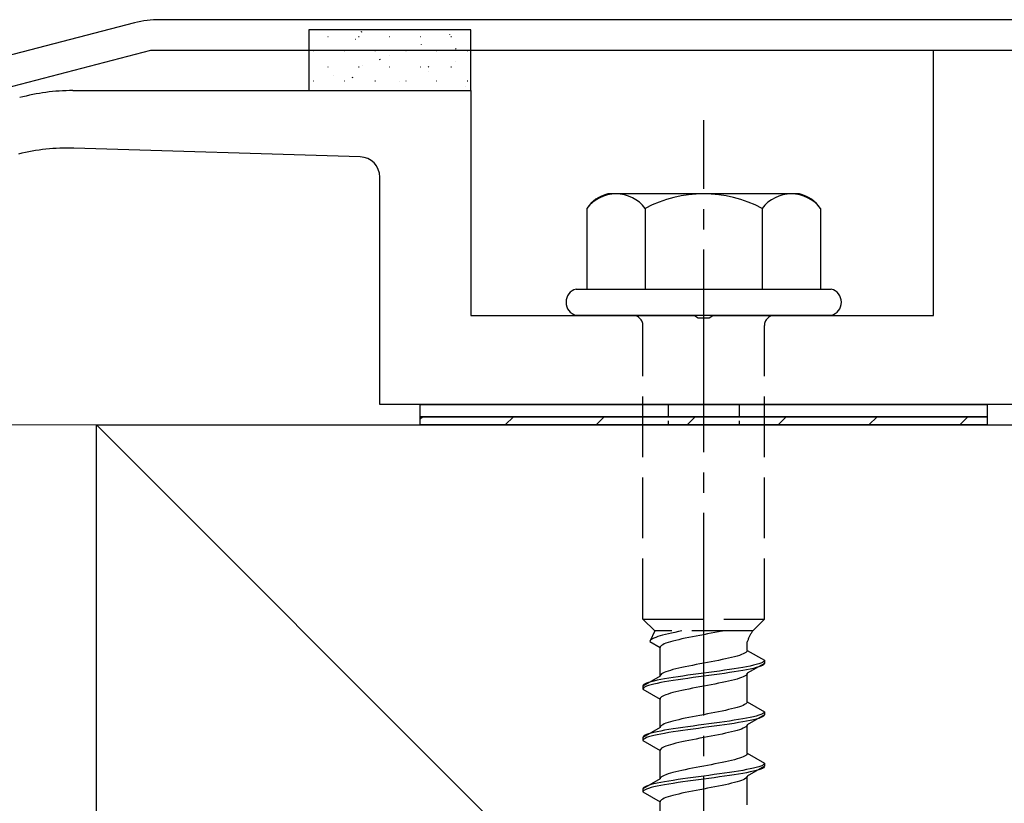
# Model space of a CAD drawing. Extents: x 0 to 1980, y 0 to 3207.
# Drawn here: x 371 to 420, y 2452 to 2491 of the extents above; entities that cross this region are included whole.
import ezdxf

# ---------------------------------------------------------------- set-up
doc = ezdxf.new("R2010")
doc.units = 0
doc.linetypes.add('YCENTER_1', pattern=[13, 10, -1, 1, -1])
doc.linetypes.add('YHIDDEN_1', pattern=[4, 3, -1])
for name, color, linetype, lineweight in [('YKK_11', 7, 'CONTINUOUS', 30), ('YKK_13', 4, 'CONTINUOUS', 30), ('YSS_K', 3, 'CONTINUOUS', 13), ('YSS_KE', 3, 'CONTINUOUS', 30)]:
    doc.layers.add(name, color=color, linetype=linetype, lineweight=lineweight)

msp = doc.modelspace()

# ---------------------------------------------------------------- linework, layer by layer
at = {"layer": 'YKK_11', "linetype": 'ByBlock', "lineweight": -2, "ltscale": 0.5}
for p, q in [((376.723, 2490.813), (328.839, 2478.363)), ((476.702, 2490.974), (377.981, 2490.974)), ((330.339, 2477.203), (377.534, 2489.474)), ((377.534, 2489.474), (426.884, 2489.474))]:
    msp.add_line(p, q, dxfattribs=at)
msp.add_arc((377.981, 2485.974), 5, 90, 104.5742, dxfattribs=at)
at = {"layer": 'YKK_13'}
for p, q in [((393.342, 2490.474), (385.342, 2490.474)), ((385.342, 2490.474), (385.342, 2487.474)), ((393.342, 2487.474), (393.342, 2490.474)), ((385.342, 2487.474), (393.342, 2487.474)), ((390.842, 2471.974), (418.842, 2471.974)), ((390.842, 2471.374), (390.842, 2471.974)), ((418.842, 2471.974), (418.842, 2471.374)), ((418.842, 2471.374), (390.842, 2471.374)), ((390.842, 2471.374), (418.842, 2471.374)), ((390.842, 2470.974), (390.842, 2471.374)), ((418.842, 2471.374), (418.842, 2470.974)), ((418.842, 2470.974), (390.842, 2470.974))]:
    msp.add_line(p, q, dxfattribs=at)
at = {"layer": 'YKK_13', "linetype": 'Continuous'}
for p, q in [((387.927, 2490.367), (387.969, 2490.394)), ((392.297, 2490.235), (392.302, 2490.236)), ((386.275, 2490.146), (386.3, 2490.146)), ((387.648, 2490.008), (387.652, 2490.01)), ((387.795, 2490.146), (387.82, 2490.146)), ((389.315, 2490.146), (389.34, 2490.146)), ((390.835, 2490.146), (390.86, 2490.146)), ((390.902, 2489.74), (390.907, 2489.742)), ((392.355, 2490.146), (392.38, 2490.146)), ((385.562, 2489.459), (385.587, 2489.459)), ((386.088, 2489.456), (386.092, 2489.458)), ((387.082, 2489.459), (387.107, 2489.459)), ((388.602, 2489.459), (388.627, 2489.459)), ((390.122, 2489.459), (390.147, 2489.459)), ((391.642, 2489.459), (391.667, 2489.459)), ((392.576, 2489.526), (392.617, 2489.553)), ((393.162, 2489.459), (393.187, 2489.459)), ((388.83, 2489.005), (388.871, 2489.033)), ((389.342, 2489.188), (389.347, 2489.19)), ((392.597, 2488.92), (392.602, 2488.922)), ((386.275, 2488.651), (386.3, 2488.651)), ((387.795, 2488.651), (387.82, 2488.651)), ((387.971, 2488.702), (387.975, 2488.704)), ((389.315, 2488.651), (389.34, 2488.651)), ((390.835, 2488.651), (390.86, 2488.651)), ((391.225, 2488.434), (391.23, 2488.436)), ((391.231, 2488.636), (391.273, 2488.663)), ((392.355, 2488.651), (392.38, 2488.651)), ((385.562, 2487.964), (385.587, 2487.964)), ((386.576, 2488.208), (386.58, 2488.21)), ((387.082, 2487.964), (387.107, 2487.964)), ((387.485, 2488.115), (387.527, 2488.143)), ((388.602, 2487.964), (388.627, 2487.964)), ((389.83, 2487.94), (389.835, 2487.942)), ((390.122, 2487.964), (390.147, 2487.964)), ((391.642, 2487.964), (391.667, 2487.964)), ((393.162, 2487.964), (393.187, 2487.964)), ((393.085, 2487.672), (393.09, 2487.674)), ((390.842, 2471.263), (390.953, 2471.374)), ((395.043, 2470.974), (395.443, 2471.374)), ((399.533, 2470.974), (399.933, 2471.374)), ((404.023, 2470.974), (404.423, 2471.374)), ((408.513, 2470.974), (408.913, 2471.374)), ((413.004, 2470.974), (413.404, 2471.374)), ((417.494, 2470.974), (417.894, 2471.374))]:
    msp.add_line(p, q, dxfattribs=at)
at = {"layer": 'YKK_13', "linetype": 'ByBlock', "lineweight": -2, "ltscale": 0.5}
for p, q in [((416.192, 2476.374), (416.192, 2489.474)), ((416.192, 2489.474), (423.192, 2489.474)), ((373.675, 2487.474), (393.342, 2487.474)), ((393.342, 2487.474), (393.342, 2476.374)), ((387.872, 2484.204), (373.723, 2484.632)), ((388.842, 2471.974), (388.842, 2483.204)), ((393.342, 2476.374), (404.384, 2476.374)), ((404.384, 2476.374), (404.567, 2476.254)), ((404.567, 2476.254), (405.117, 2476.254)), ((405.117, 2476.254), (405.3, 2476.374)), ((405.3, 2476.374), (416.192, 2476.374)), ((465.842, 2471.974), (388.842, 2471.974))]:
    msp.add_line(p, q, dxfattribs=at)
at = {"layer": 'YKK_13', "linetype": 'YCENTER_1'}
msp.add_line((404.842, 2417.62), (404.842, 2486.019), dxfattribs=at)
at = {"layer": 'YKK_13', "ltscale": 2}
for p, q in [((409.576, 2482.374), (400.108, 2482.374)), ((399.068, 2481.657), (399.068, 2477.674)), ((401.955, 2481.657), (401.955, 2477.674)), ((407.729, 2481.657), (407.729, 2477.674)), ((410.615, 2481.657), (410.615, 2477.674)), ((398.542, 2477.674), (411.142, 2477.674)), ((411.142, 2476.374), (398.542, 2476.374))]:
    msp.add_line(p, q, dxfattribs=at)
at = {"layer": 'YKK_13', "linetype": 'YHIDDEN_1'}
for p, q in [((401.842, 2461.374), (401.842, 2475.874)), ((407.842, 2461.374), (407.842, 2475.874)), ((401.842, 2461.374), (407.842, 2461.374)), ((401.842, 2461.374), (402.422, 2460.794)), ((407.842, 2461.374), (407.262, 2460.794)), ((402.422, 2460.794), (402.184, 2460.267)), ((407.262, 2460.794), (402.422, 2460.794)), ((402.687, 2460.55), (402.573, 2460.514)), ((402.814, 2460.585), (402.687, 2460.55)), ((402.952, 2460.62), (402.814, 2460.585)), ((403.101, 2460.656), (402.952, 2460.62)), ((403.259, 2460.691), (403.101, 2460.656)), ((403.425, 2460.726), (403.259, 2460.691)), ((403.598, 2460.761), (403.425, 2460.726)), ((403.765, 2460.794), (403.598, 2460.761)), ((404.468, 2460.539), (404.285, 2460.503)), ((404.654, 2460.574), (404.468, 2460.539)), ((404.842, 2460.609), (404.654, 2460.574)), ((405.029, 2460.644), (404.842, 2460.609)), ((405.215, 2460.68), (405.029, 2460.644)), ((405.398, 2460.715), (405.215, 2460.68)), ((405.577, 2460.75), (405.398, 2460.715)), ((405.75, 2460.786), (405.577, 2460.75)), ((405.791, 2460.794), (405.75, 2460.786)), ((402.192, 2460.303), (402.184, 2460.267)), ((402.184, 2460.267), (402.692, 2459.974)), ((402.216, 2460.338), (402.192, 2460.303)), ((402.257, 2460.373), (402.216, 2460.338)), ((402.313, 2460.409), (402.257, 2460.373)), ((402.385, 2460.444), (402.313, 2460.409)), ((402.472, 2460.479), (402.385, 2460.444)), ((402.573, 2460.514), (402.472, 2460.479)), ((402.724, 2460.045), (402.7, 2460.009)), ((402.765, 2460.08), (402.724, 2460.045)), ((402.821, 2460.115), (402.765, 2460.08)), ((402.893, 2460.151), (402.821, 2460.115)), ((402.98, 2460.186), (402.893, 2460.151)), ((403.081, 2460.221), (402.98, 2460.186)), ((403.195, 2460.256), (403.081, 2460.221)), ((403.321, 2460.292), (403.195, 2460.256)), ((403.46, 2460.327), (403.321, 2460.292)), ((403.609, 2460.362), (403.46, 2460.327)), ((403.767, 2460.398), (403.609, 2460.362)), ((403.933, 2460.433), (403.767, 2460.398)), ((404.106, 2460.468), (403.933, 2460.433)), ((404.285, 2460.503), (404.106, 2460.468)), ((406.992, 2459.836), (406.992, 2460.256)), ((402.7, 2460.009), (402.692, 2459.974)), ((402.692, 2458.566), (402.692, 2459.974)), ((406.489, 2459.553), (406.362, 2459.518)), ((406.603, 2459.589), (406.489, 2459.553)), ((406.704, 2459.624), (406.603, 2459.589)), ((406.79, 2459.659), (406.704, 2459.624)), ((406.862, 2459.695), (406.79, 2459.659)), ((406.919, 2459.73), (406.862, 2459.695)), ((406.959, 2459.765), (406.919, 2459.73)), ((406.984, 2459.8), (406.959, 2459.765)), ((406.992, 2459.836), (406.984, 2459.8)), ((406.992, 2459.836), (407.842, 2459.345)), ((404.285, 2459.095), (404.106, 2459.06)), ((404.468, 2459.13), (404.285, 2459.095)), ((404.654, 2459.165), (404.468, 2459.13)), ((404.842, 2459.201), (404.654, 2459.165)), ((405.029, 2459.236), (404.842, 2459.201)), ((405.215, 2459.271), (405.029, 2459.236)), ((405.398, 2459.307), (405.215, 2459.271)), ((405.577, 2459.342), (405.398, 2459.307)), ((405.75, 2459.377), (405.577, 2459.342)), ((405.917, 2459.412), (405.75, 2459.377)), ((406.075, 2459.448), (405.917, 2459.412)), ((406.224, 2459.483), (406.075, 2459.448)), ((406.362, 2459.518), (406.224, 2459.483)), ((407.14, 2459.063), (406.963, 2459.027)), ((407.842, 2459.195), (406.992, 2458.704)), ((407.299, 2459.098), (407.14, 2459.063)), ((407.44, 2459.133), (407.299, 2459.098)), ((407.561, 2459.169), (407.44, 2459.133)), ((407.661, 2459.204), (407.561, 2459.169)), ((407.74, 2459.239), (407.661, 2459.204)), ((407.74, 2459.089), (407.661, 2459.054)), ((407.796, 2459.274), (407.74, 2459.239)), ((407.796, 2459.124), (407.74, 2459.089)), ((407.83, 2459.31), (407.796, 2459.274)), ((407.83, 2459.16), (407.796, 2459.124)), ((407.842, 2459.345), (407.83, 2459.31)), ((407.842, 2459.195), (407.83, 2459.16)), ((407.842, 2459.345), (407.842, 2459.195)), ((402.7, 2458.601), (402.692, 2458.566)), ((402.724, 2458.636), (402.7, 2458.601)), ((402.765, 2458.672), (402.724, 2458.636)), ((402.821, 2458.707), (402.765, 2458.672)), ((402.893, 2458.742), (402.821, 2458.707)), ((402.98, 2458.777), (402.893, 2458.742)), ((403.081, 2458.813), (402.98, 2458.777)), ((403.195, 2458.848), (403.081, 2458.813)), ((403.321, 2458.883), (403.195, 2458.848)), ((403.46, 2458.918), (403.321, 2458.883)), ((403.609, 2458.954), (403.46, 2458.918)), ((403.767, 2458.989), (403.609, 2458.954)), ((403.933, 2459.024), (403.767, 2458.989)), ((404.065, 2458.604), (403.816, 2458.569)), ((404.106, 2459.06), (403.933, 2459.024)), ((404.321, 2458.639), (404.065, 2458.604)), ((404.58, 2458.675), (404.321, 2458.639)), ((404.842, 2458.71), (404.58, 2458.675)), ((405.103, 2458.745), (404.842, 2458.71)), ((405.103, 2458.595), (404.842, 2458.56)), ((405.363, 2458.78), (405.103, 2458.745)), ((405.363, 2458.63), (405.103, 2458.595)), ((405.618, 2458.816), (405.363, 2458.78)), ((405.618, 2458.666), (405.363, 2458.63)), ((405.868, 2458.851), (405.618, 2458.816)), ((405.868, 2458.701), (405.618, 2458.666)), ((406.11, 2458.886), (405.868, 2458.851)), ((406.11, 2458.736), (405.868, 2458.701)), ((406.342, 2458.922), (406.11, 2458.886)), ((406.342, 2458.772), (406.11, 2458.736)), ((406.563, 2458.957), (406.342, 2458.922)), ((406.563, 2458.807), (406.342, 2458.772)), ((406.77, 2458.992), (406.563, 2458.957)), ((406.77, 2458.842), (406.563, 2458.807)), ((406.963, 2459.027), (406.77, 2458.992)), ((406.963, 2458.877), (406.77, 2458.842)), ((406.919, 2458.598), (406.862, 2458.563)), ((406.959, 2458.634), (406.919, 2458.598)), ((406.984, 2458.669), (406.959, 2458.634)), ((407.14, 2458.913), (406.963, 2458.877)), ((406.992, 2458.704), (406.984, 2458.669)), ((406.992, 2457.296), (406.992, 2458.704)), ((407.299, 2458.948), (407.14, 2458.913)), ((407.44, 2458.983), (407.299, 2458.948)), ((407.561, 2459.019), (407.44, 2458.983)), ((407.661, 2459.054), (407.561, 2459.019)), ((402.692, 2458.566), (401.842, 2458.075)), ((401.853, 2458.11), (401.842, 2458.075)), ((401.887, 2458.145), (401.853, 2458.11)), ((401.944, 2458.181), (401.887, 2458.145)), ((402.023, 2458.216), (401.944, 2458.181)), ((402.123, 2458.251), (402.023, 2458.216)), ((402.123, 2458.101), (402.023, 2458.066)), ((402.244, 2458.287), (402.123, 2458.251)), ((402.244, 2458.137), (402.123, 2458.101)), ((402.384, 2458.322), (402.244, 2458.287)), ((402.384, 2458.172), (402.244, 2458.137)), ((402.544, 2458.357), (402.384, 2458.322)), ((402.544, 2458.207), (402.384, 2458.172)), ((402.72, 2458.392), (402.544, 2458.357)), ((402.72, 2458.242), (402.544, 2458.207)), ((402.913, 2458.428), (402.72, 2458.392)), ((402.913, 2458.278), (402.72, 2458.242)), ((403.121, 2458.463), (402.913, 2458.428)), ((403.121, 2458.313), (402.913, 2458.278)), ((403.342, 2458.498), (403.121, 2458.463)), ((403.342, 2458.348), (403.121, 2458.313)), ((403.574, 2458.534), (403.342, 2458.498)), ((403.574, 2458.384), (403.342, 2458.348)), ((403.816, 2458.569), (403.574, 2458.534)), ((403.816, 2458.419), (403.574, 2458.384)), ((404.065, 2458.454), (403.816, 2458.419)), ((404.321, 2458.489), (404.065, 2458.454)), ((404.58, 2458.525), (404.321, 2458.489)), ((404.842, 2458.56), (404.58, 2458.525)), ((405.029, 2458.104), (404.842, 2458.069)), ((405.215, 2458.14), (405.029, 2458.104)), ((405.398, 2458.175), (405.215, 2458.14)), ((405.577, 2458.21), (405.398, 2458.175)), ((405.75, 2458.246), (405.577, 2458.21)), ((405.917, 2458.281), (405.75, 2458.246)), ((406.075, 2458.316), (405.917, 2458.281)), ((406.224, 2458.351), (406.075, 2458.316)), ((406.362, 2458.387), (406.224, 2458.351)), ((406.489, 2458.422), (406.362, 2458.387)), ((406.603, 2458.457), (406.489, 2458.422)), ((406.704, 2458.493), (406.603, 2458.457)), ((406.79, 2458.528), (406.704, 2458.493)), ((406.862, 2458.563), (406.79, 2458.528)), ((401.842, 2458.075), (401.842, 2457.925)), ((401.853, 2457.96), (401.842, 2457.925)), ((401.842, 2457.925), (402.692, 2457.434)), ((401.887, 2457.995), (401.853, 2457.96)), ((401.944, 2458.031), (401.887, 2457.995)), ((402.023, 2458.066), (401.944, 2458.031)), ((402.893, 2457.611), (402.821, 2457.575)), ((402.98, 2457.646), (402.893, 2457.611)), ((403.081, 2457.681), (402.98, 2457.646)), ((403.195, 2457.716), (403.081, 2457.681)), ((403.321, 2457.752), (403.195, 2457.716)), ((403.46, 2457.787), (403.321, 2457.752)), ((403.609, 2457.822), (403.46, 2457.787)), ((403.767, 2457.858), (403.609, 2457.822)), ((403.933, 2457.893), (403.767, 2457.858)), ((404.106, 2457.928), (403.933, 2457.893)), ((404.285, 2457.963), (404.106, 2457.928)), ((404.468, 2457.999), (404.285, 2457.963)), ((404.654, 2458.034), (404.468, 2457.999)), ((404.842, 2458.069), (404.654, 2458.034)), ((402.7, 2457.469), (402.692, 2457.434)), ((402.692, 2456.026), (402.692, 2457.434)), ((402.724, 2457.505), (402.7, 2457.469)), ((402.765, 2457.54), (402.724, 2457.505)), ((402.821, 2457.575), (402.765, 2457.54)), ((406.79, 2457.119), (406.704, 2457.084)), ((406.862, 2457.155), (406.79, 2457.119)), ((406.919, 2457.19), (406.862, 2457.155)), ((406.959, 2457.225), (406.919, 2457.19)), ((406.984, 2457.26), (406.959, 2457.225)), ((406.992, 2457.296), (406.984, 2457.26)), ((406.992, 2457.296), (407.842, 2456.805)), ((404.842, 2456.661), (404.654, 2456.625)), ((405.029, 2456.696), (404.842, 2456.661)), ((405.215, 2456.731), (405.029, 2456.696)), ((405.398, 2456.767), (405.215, 2456.731)), ((405.577, 2456.802), (405.398, 2456.767)), ((405.75, 2456.837), (405.577, 2456.802)), ((405.917, 2456.872), (405.75, 2456.837)), ((406.075, 2456.908), (405.917, 2456.872)), ((406.224, 2456.943), (406.075, 2456.908)), ((406.362, 2456.978), (406.224, 2456.943)), ((406.489, 2457.013), (406.362, 2456.978)), ((406.603, 2457.049), (406.489, 2457.013)), ((406.704, 2457.084), (406.603, 2457.049)), ((407.842, 2456.655), (406.992, 2456.164)), ((407.661, 2456.664), (407.561, 2456.629)), ((407.74, 2456.699), (407.661, 2456.664)), ((407.796, 2456.734), (407.74, 2456.699)), ((407.83, 2456.77), (407.796, 2456.734)), ((407.842, 2456.805), (407.83, 2456.77)), ((407.842, 2456.655), (407.83, 2456.62)), ((407.842, 2456.805), (407.842, 2456.655)), ((402.821, 2456.167), (402.765, 2456.132)), ((402.893, 2456.202), (402.821, 2456.167)), ((402.98, 2456.237), (402.893, 2456.202)), ((403.081, 2456.273), (402.98, 2456.237)), ((403.195, 2456.308), (403.081, 2456.273)), ((403.321, 2456.343), (403.195, 2456.308)), ((403.46, 2456.378), (403.321, 2456.343)), ((403.609, 2456.414), (403.46, 2456.378)), ((403.767, 2456.449), (403.609, 2456.414)), ((403.933, 2456.484), (403.767, 2456.449)), ((404.106, 2456.52), (403.933, 2456.484)), ((404.285, 2456.555), (404.106, 2456.52)), ((404.468, 2456.59), (404.285, 2456.555)), ((404.654, 2456.625), (404.468, 2456.59)), ((404.842, 2456.17), (404.58, 2456.135)), ((405.103, 2456.205), (404.842, 2456.17)), ((405.363, 2456.24), (405.103, 2456.205)), ((405.618, 2456.276), (405.363, 2456.24)), ((405.868, 2456.311), (405.618, 2456.276)), ((405.868, 2456.161), (405.618, 2456.126)), ((406.11, 2456.346), (405.868, 2456.311)), ((406.11, 2456.196), (405.868, 2456.161)), ((406.342, 2456.382), (406.11, 2456.346)), ((406.342, 2456.232), (406.11, 2456.196)), ((406.563, 2456.417), (406.342, 2456.382)), ((406.563, 2456.267), (406.342, 2456.232)), ((406.77, 2456.452), (406.563, 2456.417)), ((406.77, 2456.302), (406.563, 2456.267)), ((406.963, 2456.487), (406.77, 2456.452)), ((406.963, 2456.337), (406.77, 2456.302)), ((407.14, 2456.523), (406.963, 2456.487)), ((407.14, 2456.373), (406.963, 2456.337)), ((406.992, 2456.164), (406.984, 2456.129)), ((406.992, 2454.756), (406.992, 2456.164)), ((407.299, 2456.558), (407.14, 2456.523)), ((407.299, 2456.408), (407.14, 2456.373)), ((407.44, 2456.593), (407.299, 2456.558)), ((407.44, 2456.443), (407.299, 2456.408)), ((407.561, 2456.629), (407.44, 2456.593)), ((407.561, 2456.479), (407.44, 2456.443)), ((407.661, 2456.514), (407.561, 2456.479)), ((407.74, 2456.549), (407.661, 2456.514)), ((407.796, 2456.584), (407.74, 2456.549)), ((407.83, 2456.62), (407.796, 2456.584)), ((402.692, 2456.026), (401.842, 2455.535)), ((402.023, 2455.676), (401.944, 2455.641)), ((402.123, 2455.711), (402.023, 2455.676)), ((402.244, 2455.747), (402.123, 2455.711)), ((402.384, 2455.782), (402.244, 2455.747)), ((402.544, 2455.817), (402.384, 2455.782)), ((402.544, 2455.667), (402.384, 2455.632)), ((402.72, 2455.852), (402.544, 2455.817)), ((402.72, 2455.702), (402.544, 2455.667)), ((402.7, 2456.061), (402.692, 2456.026)), ((402.724, 2456.096), (402.7, 2456.061)), ((402.913, 2455.888), (402.72, 2455.852)), ((402.913, 2455.738), (402.72, 2455.702)), ((402.765, 2456.132), (402.724, 2456.096)), ((403.121, 2455.923), (402.913, 2455.888)), ((403.121, 2455.773), (402.913, 2455.738)), ((403.342, 2455.958), (403.121, 2455.923)), ((403.342, 2455.808), (403.121, 2455.773)), ((403.574, 2455.994), (403.342, 2455.958)), ((403.574, 2455.844), (403.342, 2455.808)), ((403.816, 2456.029), (403.574, 2455.994)), ((403.816, 2455.879), (403.574, 2455.844)), ((404.065, 2456.064), (403.816, 2456.029)), ((404.065, 2455.914), (403.816, 2455.879)), ((404.321, 2456.099), (404.065, 2456.064)), ((404.321, 2455.949), (404.065, 2455.914)), ((404.58, 2456.135), (404.321, 2456.099)), ((404.58, 2455.985), (404.321, 2455.949)), ((404.842, 2456.02), (404.58, 2455.985)), ((405.103, 2456.055), (404.842, 2456.02)), ((405.363, 2456.09), (405.103, 2456.055)), ((405.618, 2456.126), (405.363, 2456.09)), ((405.577, 2455.67), (405.398, 2455.635)), ((405.75, 2455.706), (405.577, 2455.67)), ((405.917, 2455.741), (405.75, 2455.706)), ((406.075, 2455.776), (405.917, 2455.741)), ((406.224, 2455.811), (406.075, 2455.776)), ((406.362, 2455.847), (406.224, 2455.811)), ((406.489, 2455.882), (406.362, 2455.847)), ((406.603, 2455.917), (406.489, 2455.882)), ((406.704, 2455.953), (406.603, 2455.917)), ((406.79, 2455.988), (406.704, 2455.953)), ((406.862, 2456.023), (406.79, 2455.988)), ((406.919, 2456.058), (406.862, 2456.023)), ((406.959, 2456.094), (406.919, 2456.058)), ((406.984, 2456.129), (406.959, 2456.094)), ((401.853, 2455.57), (401.842, 2455.535)), ((401.842, 2455.535), (401.842, 2455.385)), ((401.853, 2455.42), (401.842, 2455.385)), ((401.842, 2455.385), (402.692, 2454.894)), ((401.887, 2455.605), (401.853, 2455.57)), ((401.887, 2455.455), (401.853, 2455.42)), ((401.944, 2455.641), (401.887, 2455.605)), ((401.944, 2455.491), (401.887, 2455.455)), ((402.023, 2455.526), (401.944, 2455.491)), ((402.123, 2455.561), (402.023, 2455.526)), ((402.244, 2455.597), (402.123, 2455.561)), ((402.384, 2455.632), (402.244, 2455.597)), ((403.195, 2455.176), (403.081, 2455.141)), ((403.321, 2455.212), (403.195, 2455.176)), ((403.46, 2455.247), (403.321, 2455.212)), ((403.609, 2455.282), (403.46, 2455.247)), ((403.767, 2455.318), (403.609, 2455.282)), ((403.933, 2455.353), (403.767, 2455.318)), ((404.106, 2455.388), (403.933, 2455.353)), ((404.285, 2455.423), (404.106, 2455.388)), ((404.468, 2455.459), (404.285, 2455.423)), ((404.654, 2455.494), (404.468, 2455.459)), ((404.842, 2455.529), (404.654, 2455.494)), ((405.029, 2455.564), (404.842, 2455.529)), ((405.215, 2455.6), (405.029, 2455.564)), ((405.398, 2455.635), (405.215, 2455.6)), ((402.7, 2454.929), (402.692, 2454.894)), ((402.692, 2453.486), (402.692, 2454.894)), ((402.724, 2454.965), (402.7, 2454.929)), ((402.765, 2455), (402.724, 2454.965)), ((402.821, 2455.035), (402.765, 2455)), ((402.893, 2455.071), (402.821, 2455.035)), ((402.98, 2455.106), (402.893, 2455.071)), ((403.081, 2455.141), (402.98, 2455.106)), ((406.959, 2454.685), (406.919, 2454.65)), ((406.984, 2454.72), (406.959, 2454.685)), ((406.992, 2454.756), (406.984, 2454.72)), ((406.992, 2454.756), (407.842, 2454.265)), ((405.398, 2454.227), (405.215, 2454.191)), ((405.577, 2454.262), (405.398, 2454.227)), ((405.75, 2454.297), (405.577, 2454.262)), ((405.917, 2454.332), (405.75, 2454.297)), ((406.075, 2454.368), (405.917, 2454.332)), ((406.224, 2454.403), (406.075, 2454.368)), ((406.362, 2454.438), (406.224, 2454.403)), ((406.489, 2454.473), (406.362, 2454.438)), ((406.603, 2454.509), (406.489, 2454.473)), ((406.704, 2454.544), (406.603, 2454.509)), ((406.79, 2454.579), (406.704, 2454.544)), ((406.862, 2454.615), (406.79, 2454.579)), ((406.919, 2454.65), (406.862, 2454.615)), ((407.83, 2454.23), (407.796, 2454.194)), ((407.842, 2454.265), (407.83, 2454.23)), ((407.842, 2454.265), (407.842, 2454.115)), ((403.081, 2453.733), (402.98, 2453.697)), ((403.195, 2453.768), (403.081, 2453.733)), ((403.321, 2453.803), (403.195, 2453.768)), ((403.46, 2453.838), (403.321, 2453.803)), ((403.609, 2453.874), (403.46, 2453.838)), ((403.767, 2453.909), (403.609, 2453.874)), ((403.933, 2453.944), (403.767, 2453.909)), ((404.106, 2453.98), (403.933, 2453.944)), ((404.285, 2454.015), (404.106, 2453.98)), ((404.468, 2454.05), (404.285, 2454.015)), ((404.654, 2454.085), (404.468, 2454.05)), ((404.842, 2454.121), (404.654, 2454.085)), ((405.029, 2454.156), (404.842, 2454.121)), ((405.215, 2454.191), (405.029, 2454.156)), ((405.618, 2453.736), (405.363, 2453.7)), ((405.868, 2453.771), (405.618, 2453.736)), ((406.11, 2453.806), (405.868, 2453.771)), ((406.342, 2453.842), (406.11, 2453.806)), ((406.563, 2453.877), (406.342, 2453.842)), ((406.563, 2453.727), (406.342, 2453.692)), ((406.77, 2453.912), (406.563, 2453.877)), ((406.77, 2453.762), (406.563, 2453.727)), ((406.963, 2453.947), (406.77, 2453.912)), ((406.963, 2453.797), (406.77, 2453.762)), ((407.14, 2453.983), (406.963, 2453.947)), ((407.14, 2453.833), (406.963, 2453.797)), ((407.842, 2454.115), (406.992, 2453.624)), ((407.299, 2454.018), (407.14, 2453.983)), ((407.299, 2453.868), (407.14, 2453.833)), ((407.44, 2454.053), (407.299, 2454.018)), ((407.44, 2453.903), (407.299, 2453.868)), ((407.561, 2454.089), (407.44, 2454.053)), ((407.561, 2453.939), (407.44, 2453.903)), ((407.661, 2454.124), (407.561, 2454.089)), ((407.661, 2453.974), (407.561, 2453.939)), ((407.74, 2454.159), (407.661, 2454.124)), ((407.74, 2454.009), (407.661, 2453.974)), ((407.796, 2454.194), (407.74, 2454.159)), ((407.796, 2454.044), (407.74, 2454.009)), ((407.83, 2454.08), (407.796, 2454.044)), ((407.842, 2454.115), (407.83, 2454.08)), ((402.692, 2453.486), (401.842, 2452.995)), ((402.384, 2453.242), (402.244, 2453.207)), ((402.544, 2453.277), (402.384, 2453.242)), ((402.72, 2453.312), (402.544, 2453.277)), ((402.7, 2453.521), (402.692, 2453.486)), ((402.724, 2453.556), (402.7, 2453.521)), ((402.913, 2453.348), (402.72, 2453.312)), ((402.765, 2453.592), (402.724, 2453.556)), ((402.821, 2453.627), (402.765, 2453.592)), ((402.893, 2453.662), (402.821, 2453.627)), ((402.98, 2453.697), (402.893, 2453.662)), ((403.121, 2453.383), (402.913, 2453.348)), ((403.121, 2453.233), (402.913, 2453.198)), ((403.342, 2453.418), (403.121, 2453.383)), ((403.342, 2453.268), (403.121, 2453.233)), ((403.574, 2453.454), (403.342, 2453.418)), ((403.574, 2453.304), (403.342, 2453.268)), ((403.816, 2453.489), (403.574, 2453.454)), ((403.816, 2453.339), (403.574, 2453.304)), ((404.065, 2453.524), (403.816, 2453.489)), ((404.065, 2453.374), (403.816, 2453.339)), ((404.321, 2453.559), (404.065, 2453.524)), ((404.321, 2453.409), (404.065, 2453.374)), ((404.58, 2453.595), (404.321, 2453.559)), ((404.58, 2453.445), (404.321, 2453.409)), ((404.842, 2453.63), (404.58, 2453.595)), ((404.842, 2453.48), (404.58, 2453.445)), ((405.103, 2453.665), (404.842, 2453.63)), ((405.103, 2453.515), (404.842, 2453.48)), ((405.363, 2453.7), (405.103, 2453.665)), ((405.363, 2453.55), (405.103, 2453.515)), ((405.618, 2453.586), (405.363, 2453.55)), ((405.868, 2453.621), (405.618, 2453.586)), ((406.11, 2453.656), (405.868, 2453.621)), ((406.075, 2453.236), (405.917, 2453.201)), ((406.224, 2453.271), (406.075, 2453.236)), ((406.342, 2453.692), (406.11, 2453.656)), ((406.362, 2453.307), (406.224, 2453.271)), ((406.489, 2453.342), (406.362, 2453.307)), ((406.603, 2453.377), (406.489, 2453.342)), ((406.704, 2453.413), (406.603, 2453.377)), ((406.79, 2453.448), (406.704, 2453.413)), ((406.862, 2453.483), (406.79, 2453.448)), ((406.919, 2453.518), (406.862, 2453.483)), ((406.959, 2453.554), (406.919, 2453.518)), ((406.984, 2453.589), (406.959, 2453.554)), ((406.992, 2453.624), (406.984, 2453.589)), ((406.992, 2452.216), (406.992, 2453.624)), ((401.853, 2453.03), (401.842, 2452.995)), ((401.842, 2452.995), (401.842, 2452.845)), ((401.853, 2452.88), (401.842, 2452.845)), ((401.842, 2452.845), (402.692, 2452.354)), ((401.887, 2453.065), (401.853, 2453.03)), ((401.887, 2452.915), (401.853, 2452.88)), ((401.944, 2453.101), (401.887, 2453.065)), ((401.944, 2452.951), (401.887, 2452.915)), ((402.023, 2453.136), (401.944, 2453.101)), ((402.023, 2452.986), (401.944, 2452.951)), ((402.123, 2453.171), (402.023, 2453.136)), ((402.123, 2453.021), (402.023, 2452.986)), ((402.244, 2453.207), (402.123, 2453.171)), ((402.244, 2453.057), (402.123, 2453.021)), ((402.384, 2453.092), (402.244, 2453.057)), ((402.544, 2453.127), (402.384, 2453.092)), ((402.72, 2453.162), (402.544, 2453.127)), ((402.913, 2453.198), (402.72, 2453.162)), ((403.609, 2452.742), (403.46, 2452.707)), ((403.767, 2452.778), (403.609, 2452.742)), ((403.933, 2452.813), (403.767, 2452.778)), ((404.106, 2452.848), (403.933, 2452.813)), ((404.285, 2452.883), (404.106, 2452.848)), ((404.468, 2452.919), (404.285, 2452.883)), ((404.654, 2452.954), (404.468, 2452.919)), ((404.842, 2452.989), (404.654, 2452.954)), ((405.029, 2453.024), (404.842, 2452.989)), ((405.215, 2453.06), (405.029, 2453.024)), ((405.398, 2453.095), (405.215, 2453.06)), ((405.577, 2453.13), (405.398, 2453.095)), ((405.75, 2453.166), (405.577, 2453.13)), ((405.917, 2453.201), (405.75, 2453.166)), ((402.7, 2452.389), (402.692, 2452.354)), ((402.692, 2450.946), (402.692, 2452.354)), ((402.724, 2452.425), (402.7, 2452.389)), ((402.765, 2452.46), (402.724, 2452.425)), ((402.821, 2452.495), (402.765, 2452.46)), ((402.893, 2452.531), (402.821, 2452.495)), ((402.98, 2452.566), (402.893, 2452.531)), ((403.081, 2452.601), (402.98, 2452.566)), ((403.195, 2452.636), (403.081, 2452.601)), ((403.321, 2452.672), (403.195, 2452.636)), ((403.46, 2452.707), (403.321, 2452.672))]:
    msp.add_line(p, q, dxfattribs=at)
at = {"layer": 'YKK_13', "linetype": 'YHIDDEN_1', "ltscale": 0.2}
for p, q in [((403.092, 2471.974), (403.092, 2470.974)), ((406.592, 2471.974), (406.592, 2470.974))]:
    msp.add_line(p, q, dxfattribs=at)
at = {"layer": 'YKK_13', "linetype": 'ByBlock', "lineweight": -2, "ltscale": 0.5}
for centre, radius, start, end in [((373.675, 2477.474), 10, 90, 105.1858), ((373.42, 2474.637), 10, 88.2643, 104), ((387.842, 2483.204), 1, 360, 88.2643)]:
    msp.add_arc(centre, radius, start, end, dxfattribs=at)
at = {"layer": 'YKK_13', "ltscale": 2}
for centre, radius, start, end in [((400.535, 2480.643), 1.783, 103.8788, 145.3491), ((400.512, 2480.563), 1.811, 37.1495, 142.8505), ((404.842, 2476.207), 6.168, 62.0919, 117.9081), ((409.172, 2480.563), 1.811, 37.1495, 142.8505), ((409.148, 2480.643), 1.783, 34.6509, 76.1212)]:
    msp.add_arc(centre, radius, start, end, dxfattribs=at)
at = {"layer": 'YKK_13'}
for centre, start, end in [((398.714, 2477.024), 104.8628, 255.1372), ((410.969, 2477.024), 284.8628, 75.1372)]:
    msp.add_arc(centre, 0.673, start, end, dxfattribs=at)
at = {"layer": 'YKK_13', "linetype": 'YHIDDEN_1'}
for centre, radius, start, end in [((401.342, 2475.874), 0.5, 0, 90), ((408.342, 2475.874), 0.5, 90, 180), ((409.2, 2459.485), 2.339, 145.9737, 160.7714)]:
    msp.add_arc(centre, radius, start, end, dxfattribs=at)
at = {"layer": 'YSS_K'}
for p, q in [((374.842, 2470.974), (356.842, 2470.974)), ((374.842, 2470.974), (479.842, 2365.974)), ((374.842, 2360.974), (374.842, 2470.974))]:
    msp.add_line(p, q, dxfattribs=at)
at = {"layer": 'YSS_KE'}
for p, q in [((374.842, 2470.974), (479.842, 2470.974)), ((374.842, 2365.974), (374.842, 2470.974))]:
    msp.add_line(p, q, dxfattribs=at)

doc.saveas('drawing.dxf')
